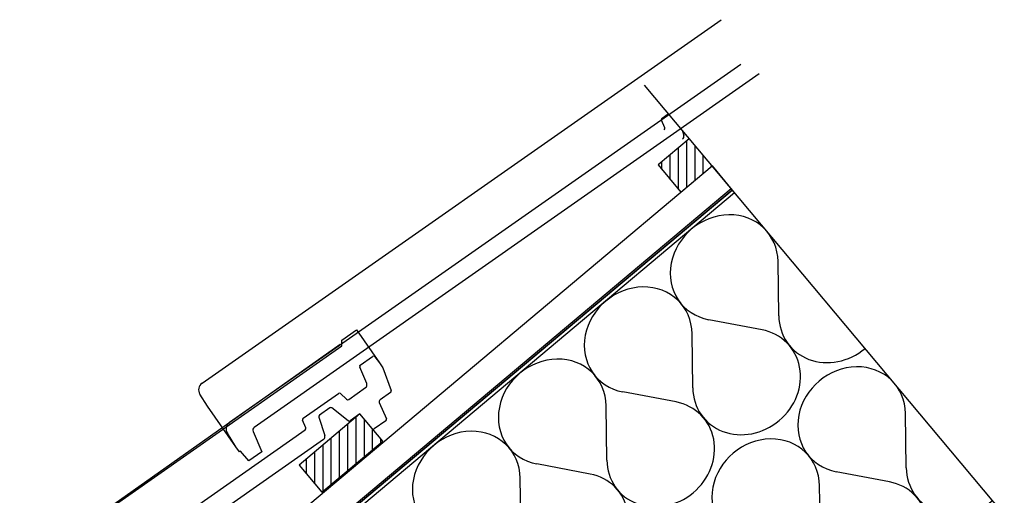
# Model space of a CAD drawing. Units: millimetres. Extents: x 0 to 1215, y 0 to 1268.
# Drawn here: x 528 to 1124, y 981 to 1268 of the extents above; entities that cross this region are included whole.
import ezdxf
from ezdxf.lldxf.tags import DXFTag

# ---------------------------------------------------------------- set-up
doc = ezdxf.new("R2010")
doc.units = ezdxf.units.MM
doc.layers.add('achterconstructie', color=7, linetype='Continuous')
doc.layers.add('Default', color=7, linetype='Continuous')
tags = doc.linetypes.add('CENTER2', pattern=[28.575, 19.05, -3.175, 3.175, -3.175]).pattern_tags.tags
tags[10:11] = [DXFTag(74, 4), DXFTag(75, 0), DXFTag(340, '0'), DXFTag(46, 0.0), DXFTag(50, 0.0), DXFTag(44, 0.0), DXFTag(45, 0.0)]
tags[8:9] = [DXFTag(74, 4), DXFTag(75, 0), DXFTag(340, '0'), DXFTag(46, 0.0), DXFTag(50, 0.0), DXFTag(44, 0.0), DXFTag(45, 0.0)]
tags[6:7] = [DXFTag(74, 4), DXFTag(75, 0), DXFTag(340, '0'), DXFTag(46, 0.0), DXFTag(50, 0.0), DXFTag(44, 0.0), DXFTag(45, 0.0)]
tags[4:5] = [DXFTag(74, 4), DXFTag(75, 0), DXFTag(340, '0'), DXFTag(46, 0.0), DXFTag(50, 0.0), DXFTag(44, 0.0), DXFTag(45, 0.0)]
tags = doc.linetypes.add('HIDDEN2', pattern=[4.7625, 3.175, -1.5875]).pattern_tags.tags
tags[6:7] = [DXFTag(74, 4), DXFTag(75, 0), DXFTag(340, '0'), DXFTag(46, 0.0), DXFTag(50, 0.0), DXFTag(44, 0.0), DXFTag(45, 0.0)]
tags[4:5] = [DXFTag(74, 4), DXFTag(75, 0), DXFTag(340, '0'), DXFTag(46, 0.0), DXFTag(50, 0.0), DXFTag(44, 0.0), DXFTag(45, 0.0)]
pattern_1 = [(90, (-25928.5415, -5079.2657), (-5, 3e-16), [])]

msp = doc.modelspace()

# ---------------------------------------------------------------- hatches: boundary and pattern name
at = {"layer": 'Default', "linetype": 'Continuous'}
h = msp.add_hatch(dxfattribs=at)
h.set_pattern_fill('LINE', scale=1.574803, angle=90, style=0)
h.set_pattern_definition(pattern_1)
h.paths.add_polyline_path([(932.93, 1196.39), (914.07, 1180.56), (927.89, 1164.09), (946.75, 1179.92), (946.75, 1179.92)])
h = msp.add_hatch(dxfattribs=at)
h.set_pattern_fill('LINE', scale=1.574803, angle=90, style=0)
h.set_pattern_definition(pattern_1)
h.paths.add_polyline_path([(733.72, 1029.96), (696.95, 999.1), (710.77, 982.64), (747.54, 1013.49), (741.08, 1021.18), (741.07, 1021.2)])

# ---------------------------------------------------------------- linework, layer by layer
at = {"layer": 'achterconstructie', "color": 7, "linetype": 'Continuous'}
for p, q in [((638.29, 1048.58), (952.21, 1268.37)), ((638.29, 1048.58), (952.21, 1268.37)), ((654.92, 1024.93), (964.23, 1241.5)), ((654.92, 1024.93), (964.23, 1241.5)), ((975.3, 1235.72), (669.82, 1021.83)), ((975.31, 1235.72), (669.83, 1021.83)), ((916.56, 1208.88), (920.27, 1211.48)), ((916.56, 1208.88), (920.27, 1211.47)), ((918.17, 1203.05), (916.21, 1207.67)), ((918.18, 1203.05), (916.22, 1207.67)), ((928.6, 1201.56), (929.66, 1198.32)), ((928.6, 1201.55), (929.66, 1198.32)), ((932.93, 1196.39), (914.07, 1180.56)), ((932.93, 1196.39), (914.07, 1180.56)), ((642.69, 924.78), (946.75, 1179.92)), ((914.07, 1180.56), (927.88, 1164.09)), ((914.07, 1180.56), (927.89, 1164.09)), ((927.89, 1164.09), (946.75, 1179.92)), ((946.75, 1179.92), (958.96, 1165.37)), ((251.97, 572.13), (958.96, 1165.37)), ((253.31, 570.54), (960.25, 1163.84)), ((958.96, 1165.37), (654.9, 910.23)), ((987.08, 1089.33), (986.64, 1122.11)), ((976.97, 1080.85), (944.77, 1086.97)), ((722.9, 1074.61), (731.69, 1080.76)), ((722.91, 1074.6), (731.7, 1080.76)), ((731.69, 1080.76), (745.56, 1060.96)), ((731.7, 1080.76), (745.56, 1060.96)), ((935.09, 1045.71), (934.66, 1078.49)), ((374.65, 827.21), (721.81, 1072.09)), ((722.78, 1071.13), (722.9, 1074.61)), ((722.79, 1071.12), (722.91, 1074.6)), ((374.77, 827.46), (722.79, 1071.12)), ((733.99, 1059.53), (741.41, 1064.73)), ((733.99, 1059.53), (741.41, 1064.73)), ((742.77, 1064.52), (745.56, 1060.96)), ((742.78, 1064.52), (745.56, 1060.96)), ((745.56, 1060.96), (747.68, 1057.93)), ((745.56, 1060.96), (747.67, 1057.93)), ((737.88, 1048.34), (733.64, 1058.32)), ((737.88, 1048.34), (733.64, 1058.32)), ((747.67, 1057.93), (752.61, 1044.08)), ((747.68, 1057.93), (752.62, 1044.08)), ((699.44, 1027.42), (720.81, 1042.38)), ((699.45, 1027.42), (720.82, 1042.38)), ((722.07, 1042.29), (725.74, 1038.87)), ((722.07, 1042.29), (725.74, 1038.87)), ((726.99, 1038.78), (737.18, 1045.92)), ((727, 1038.78), (737.19, 1045.92)), ((752.25, 1042.93), (745.95, 1038.52)), ((752.24, 1042.93), (745.95, 1038.52)), ((924.98, 1037.22), (892.78, 1043.35)), ((641.56, 1034.61), (636.95, 1041.98)), ((641.55, 1034.61), (636.95, 1041.98)), ((745.5, 1036.94), (749.74, 1027.13)), ((745.5, 1036.94), (749.74, 1027.13)), ((658.73, 1010.08), (641.55, 1034.61)), ((658.73, 1010.08), (641.56, 1034.61)), ((715.66, 1033.7), (709.24, 1029.21)), ((715.66, 1033.7), (709.24, 1029.21)), ((726.72, 1025.92), (716.85, 1033.67)), ((726.72, 1025.92), (716.86, 1033.67)), ((883.1, 1002.08), (882.67, 1034.86)), ((733.72, 1029.96), (696.95, 999.1)), ((733.72, 1029.96), (696.95, 999.1)), ((701.05, 1021.59), (699.09, 1026.21)), ((701.06, 1021.59), (699.1, 1026.21)), ((708.86, 1028.08), (712.54, 1016.86)), ((708.87, 1028.08), (712.54, 1016.86)), ((733.72, 1029.96), (727.91, 1025.89)), ((733.72, 1029.96), (727.91, 1025.89)), ((741.07, 1021.2), (733.72, 1029.96)), ((747.54, 1013.49), (733.72, 1029.96)), ((747.54, 1013.49), (733.72, 1029.96)), ((741.07, 1021.2), (733.72, 1029.96)), ((749.4, 1025.91), (742.41, 1021.02)), ((749.39, 1025.91), (742.41, 1021.02)), ((1064.22, 997.41), (1063.78, 1030.19)), ((391.4, 803.81), (700.71, 1020.38)), ((391.4, 803.81), (700.71, 1020.38)), ((669.13, 1019.41), (674.37, 1007.09)), ((669.13, 1019.41), (674.36, 1007.09)), ((711.79, 1014.6), (406.31, 800.71)), ((658.73, 1010.08), (653.58, 1018.33)), ((658.73, 1010.08), (653.58, 1018.33)), ((710.77, 982.63), (747.54, 1013.49)), ((660.87, 1007.02), (658.73, 1010.08)), ((660.87, 1007.03), (658.73, 1010.08)), ((661.63, 1007.56), (660.87, 1007.02)), ((661.63, 1007.56), (660.87, 1007.03)), ((666.6, 1001.65), (661.63, 1007.56)), ((666.59, 1001.65), (661.63, 1007.56)), ((674.36, 1007.09), (666.59, 1001.65)), ((674.37, 1007.09), (666.6, 1001.65)), ((696.95, 999.1), (710.77, 982.63)), ((696.95, 999.1), (710.77, 982.63)), ((873, 993.6), (840.79, 999.72)), ((1054.11, 988.92), (1021.9, 995.05)), ((831.12, 958.46), (830.68, 991.24)), ((1012.23, 953.78), (1011.79, 986.56))]:
    msp.add_line(p, q, dxfattribs=at)
at = {"layer": 'achterconstructie', "color": 7, "linetype": 'CENTER2'}
msp.add_line((1123.52, 969.26), (905.81, 1228.71), dxfattribs=at)
at = {"layer": 'achterconstructie', "color": 7, "linetype": 'HIDDEN2'}
msp.add_line((958.32, 1166.13), (352.56, 657.83), dxfattribs=at)
at = {"layer": 'achterconstructie', "color": 7, "linetype": 'Continuous'}
for centre, radius, start, end in [((917.13, 1208.06), 1, 124.98875, 202.98782), ((917.14, 1208.06), 1, 124.98903, 202.9881), ((917.26, 1202.66), 1, 304.99447, 22.99354), ((917.25, 1202.66), 1, 304.99419, 22.99325), ((927.76, 1197.7), 2, 304.99484, 18.13691), ((927.76, 1197.7), 2, 304.99512, 18.13719), ((741.99, 1063.91), 1, 37.99156, 124.99146), ((741.98, 1063.91), 1, 37.99128, 124.99117), ((734.56, 1058.71), 1, 125.00841, 203.00931), ((734.57, 1058.71), 1, 125.0087, 203.0096), ((641.1, 1044.57), 4.89, 124.99686, 212.03274), ((641.1, 1044.57), 4.89, 124.99715, 212.03302), ((736.04, 1047.56), 2, 304.99708, 22.99798), ((736.04, 1047.56), 2, 304.99736, 22.99827), ((721.39, 1041.56), 1, 46.98765, 124.98753), ((721.39, 1041.56), 1, 46.98793, 124.98782), ((751.67, 1043.75), 1, 304.99563, 19.6158), ((751.67, 1043.75), 1, 304.99591, 19.61608), ((726.42, 1039.6), 1, 226.98784, 304.98772), ((726.42, 1039.6), 1, 226.98755, 304.98744), ((746.7, 1037.45), 1.31, 124.99725, 202.99448), ((746.7, 1037.45), 1.31, 124.99753, 202.99477), ((716.24, 1032.88), 1, 51.84572, 124.98676), ((716.23, 1032.88), 1, 51.84544, 124.98648), ((657.73, 1020.92), 4.89, 124.99838, 211.99709), ((657.73, 1020.92), 4.89, 124.99866, 211.99737), ((700.01, 1026.6), 1, 124.98875, 202.98782), ((700.02, 1026.6), 1, 124.98903, 202.9881), ((709.81, 1028.39), 1, 125.00338, 198.14546), ((709.82, 1028.39), 1, 125.00367, 198.14574), ((727.34, 1026.71), 1, 231.85838, 304.99962), ((727.34, 1026.71), 1, 231.85809, 304.99934), ((748.82, 1026.73), 1, 305.00151, 23.38484), ((748.82, 1026.73), 1, 305.00179, 23.38512), ((670.97, 1020.19), 2, 124.9904, 202.98886), ((670.98, 1020.19), 2, 124.99068, 202.98914), ((700.14, 1021.2), 1, 304.99447, 22.99354), ((700.13, 1021.2), 1, 304.99419, 22.99325), ((741.84, 1021.84), 1, 219.99301, 304.99347), ((741.83, 1021.84), 1, 219.99273, 304.99318), ((710.64, 1016.24), 2, 304.99512, 18.13719), ((710.64, 1016.24), 2, 304.99484, 18.13691)]:
    msp.add_arc(centre, radius, start, end, dxfattribs=at)
for centre, major_axis, start_param, end_param in [((954.06, 1118.42), (25.99, 21.81), -0.634207, 3.775799), ((902.07, 1074.79), (25.99, 21.81), -0.634207, 3.775799), ((1019.66, 1093.03), (25.99, 21.81), 2.507386, 4.712389), ((967.67, 1049.4), (-25.99, -21.81), 1.570796, 3.775799), ((850.09, 1031.17), (25.99, 21.81), -0.634207, 3.775799), ((1031.2, 1026.49), (25.99, 21.81), -0.634207, 3.775799), ((967.67, 1049.4), (25.99, 21.81), 2.507386, 4.712389), ((915.69, 1005.78), (-25.99, -21.81), 1.570796, 3.775799), ((798.1, 987.55), (25.99, 21.81), -0.634207, 3.775799), ((979.21, 982.87), (25.99, 21.81), -0.634207, 3.775799), ((915.69, 1005.78), (25.99, 21.81), 2.507386, 4.712389), ((1096.8, 1001.1), (25.99, 21.81), 2.507386, 4.712389), ((863.7, 962.16), (-25.99, -21.81), 1.570796, 3.775799), ((1044.81, 957.48), (-25.99, -21.81), 1.570796, 3.775799)]:
    msp.add_ellipse(centre, major_axis=major_axis, ratio=0.900774, start_param=start_param, end_param=end_param, dxfattribs=at)

doc.saveas('drawing.dxf')
